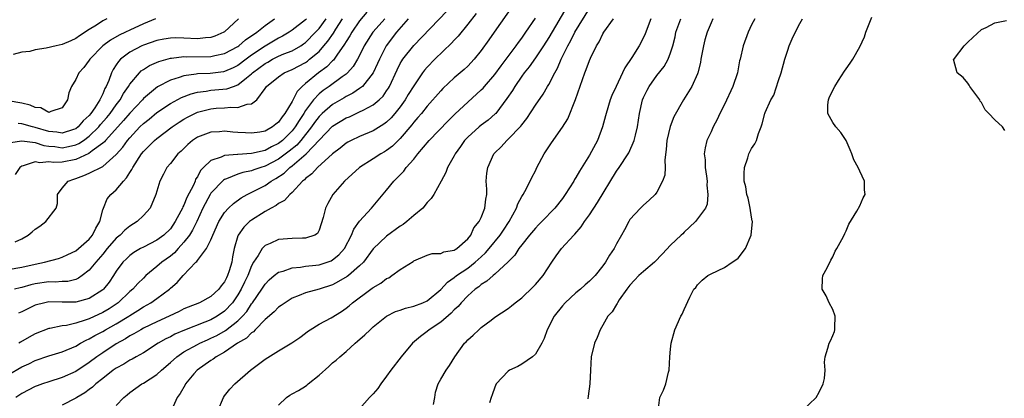
# Model space of a CAD drawing. Units: inches. Extents: x 2580000 to 2583000, y 1503000 to 1506000.
# Drawn here: x 2580379 to 2580524, y 1505257 to 1505313 of the extents above; entities that cross this region are included whole.
import ezdxf

# ---------------------------------------------------------------- set-up
doc = ezdxf.new("R2010")
doc.units = ezdxf.units.IN
doc.header["$MEASUREMENT"] = 0
doc.layers.add('LD25801503_2ft', color=80, linetype='Continuous')

msp = doc.modelspace()

# ---------------------------------------------------------------- linework, layer by layer
at = {"layer": 'LD25801503_2ft'}
for points, elevation in [([(2580451.74, 1505315), (2580448.9, 1505311), (2580448.13, 1505309.87), (2580447, 1505308.28), (2580445.95, 1505307), (2580445, 1505306), (2580444.49, 1505305.51), (2580443, 1505304.24), (2580441.32, 1505302.68), (2580441, 1505302.35), (2580439, 1505300.09), (2580438.14, 1505299), (2580437.63, 1505298.37), (2580437, 1505297.68), (2580436.71, 1505297.29), (2580435, 1505295.29), (2580433.84, 1505294.16), (2580433, 1505293.52), (2580432.68, 1505293.32), (2580432.12, 1505293), (2580431, 1505292.27), (2580428.96, 1505291), (2580426.76, 1505289), (2580425.03, 1505287), (2580424.31, 1505285.69), (2580423.96, 1505285), (2580423.59, 1505283.59), (2580423.32, 1505282.68), (2580423, 1505281.71), (2580422.75, 1505281.25), (2580422.38, 1505281), (2580421, 1505280.54), (2580420.56, 1505280.56), (2580419, 1505280.52), (2580417, 1505280.36), (2580415.78, 1505279.78), (2580415, 1505279.46), (2580414.59, 1505279), (2580414, 1505278), (2580413.32, 1505277), (2580413, 1505276.44), (2580412.44, 1505275), (2580411.96, 1505274.04), (2580411.49, 1505273), (2580411, 1505272.17), (2580410.19, 1505271), (2580409, 1505269.74), (2580407.91, 1505269), (2580407, 1505268.48), (2580406.1, 1505268.1), (2580403.08, 1505266.92), (2580401.67, 1505266.33), (2580401, 1505265.97), (2580400.35, 1505265.65), (2580399.19, 1505265), (2580397, 1505263.59), (2580395.93, 1505263), (2580395.35, 1505262.65), (2580395, 1505262.49), (2580394.11, 1505261.89), (2580393, 1505261.32), (2580392.55, 1505261), (2580391, 1505259.8), (2580389.99, 1505259), (2580389.49, 1505258.51), (2580389, 1505258.17), (2580388.32, 1505257.68), (2580387.17, 1505257), (2580387, 1505256.89), (2580385, 1505255.86)], 8272), ([(2580459.79, 1505315), (2580457, 1505310.23), (2580456.21, 1505309), (2580455, 1505307.2), (2580454.09, 1505305.91), (2580453.34, 1505305), (2580453, 1505304.52), (2580451.95, 1505303), (2580451.6, 1505302.4), (2580450.79, 1505301.21), (2580449.13, 1505299), (2580449.07, 1505298.93), (2580448, 1505298), (2580447, 1505297.27), (2580446.67, 1505297), (2580445, 1505295.49), (2580444.54, 1505295), (2580443.92, 1505294.08), (2580443.13, 1505293), (2580443, 1505292.73), (2580442.01, 1505291), (2580441.76, 1505290.24), (2580441.05, 1505289), (2580440, 1505287), (2580439.6, 1505286.4), (2580439, 1505285.82), (2580438.36, 1505285), (2580437, 1505283.88), (2580435.98, 1505283), (2580435.43, 1505282.57), (2580435, 1505282.3), (2580433, 1505280.84), (2580431, 1505278.95), (2580429.55, 1505277), (2580429, 1505276.44), (2580427.34, 1505275), (2580427.15, 1505274.86), (2580425.88, 1505274.12), (2580425, 1505273.66), (2580423, 1505273.01), (2580421, 1505272.47), (2580420.07, 1505272.07), (2580419, 1505271.65), (2580417.96, 1505271), (2580417.4, 1505270.6), (2580417, 1505270.33), (2580416.34, 1505269.66), (2580415, 1505268.51), (2580413.54, 1505267), (2580413.29, 1505266.71), (2580413, 1505266.54), (2580412.24, 1505265.76), (2580410.95, 1505265), (2580409, 1505263.68), (2580407.76, 1505263), (2580407.33, 1505262.67), (2580407, 1505262.47), (2580404.96, 1505261.04), (2580404.48, 1505260.48), (2580403.25, 1505259), (2580403.17, 1505258.83), (2580402.45, 1505257.55), (2580402.02, 1505257), (2580401, 1505254.75)], 8268), ([(2580377, 1505260.34), (2580379, 1505261.5), (2580380.04, 1505261.96), (2580381, 1505262.46), (2580383, 1505263.14), (2580385, 1505263.73), (2580387, 1505264.59), (2580387.68, 1505265), (2580388.53, 1505265.47), (2580389, 1505265.67), (2580389.83, 1505266.17), (2580391, 1505266.76), (2580391.41, 1505267), (2580393, 1505267.86), (2580394.83, 1505269), (2580395, 1505269.12), (2580396.17, 1505269.83), (2580397, 1505270.39), (2580398.13, 1505271), (2580399, 1505271.61), (2580400.86, 1505273), (2580401, 1505273.14), (2580402.01, 1505273.99), (2580402.9, 1505275), (2580404.77, 1505277), (2580404.9, 1505277.1), (2580405, 1505277.26), (2580406.33, 1505279), (2580407, 1505280.32), (2580407.27, 1505281), (2580408.15, 1505283), (2580409, 1505284.34), (2580409.61, 1505285), (2580410.32, 1505285.68), (2580411.48, 1505286.52), (2580412.35, 1505287), (2580415, 1505288.36), (2580415.91, 1505289), (2580416.62, 1505289.38), (2580417.82, 1505290.18), (2580418.66, 1505291), (2580419, 1505291.25), (2580421.07, 1505293), (2580425, 1505297.11), (2580427, 1505298.32), (2580427.49, 1505298.51), (2580429, 1505299.22), (2580429.5, 1505299.5), (2580431, 1505300.26), (2580431.9, 1505301), (2580432.46, 1505301.54), (2580433, 1505302.33), (2580433.27, 1505302.73), (2580433.42, 1505303), (2580434.54, 1505305.46), (2580435, 1505306.36), (2580435.23, 1505306.77), (2580435.38, 1505307), (2580437, 1505309.06), (2580441.9, 1505314.1)], 8276), ([(2580430.05, 1505313.95), (2580429, 1505312.67), (2580427.85, 1505311), (2580427.55, 1505310.45), (2580427, 1505309.62), (2580426.78, 1505309.22), (2580425.61, 1505307.61), (2580425.12, 1505306.88), (2580425, 1505306.79), (2580424.13, 1505305.87), (2580422.93, 1505305), (2580421, 1505303.41), (2580420.51, 1505303), (2580419.75, 1505302.25), (2580419, 1505300.75), (2580417.95, 1505299), (2580417.52, 1505298.48), (2580417, 1505297.69), (2580416.61, 1505297.39), (2580416.13, 1505297), (2580415, 1505296.38), (2580414.24, 1505296.24), (2580413, 1505296.08), (2580412.11, 1505296.11), (2580411, 1505296.19), (2580410.23, 1505296.23), (2580409, 1505296.35), (2580408.29, 1505296.29), (2580407, 1505296.23), (2580405, 1505295.5), (2580404.26, 1505295), (2580403.58, 1505294.42), (2580402.58, 1505293.42), (2580402.08, 1505293), (2580401, 1505291.6), (2580400.46, 1505291), (2580399.98, 1505290.02), (2580399.42, 1505289), (2580399, 1505287.51), (2580398.87, 1505287), (2580398.01, 1505285), (2580397, 1505283.89), (2580396.06, 1505283), (2580395, 1505282.34), (2580394.26, 1505281.74), (2580393.58, 1505281), (2580393, 1505280.53), (2580391.65, 1505279), (2580391, 1505278.2), (2580389.96, 1505277), (2580389, 1505275.81), (2580387.94, 1505275), (2580387.39, 1505274.61), (2580387, 1505274.45), (2580385.84, 1505274.16), (2580385, 1505274.12), (2580383.95, 1505274.05), (2580383, 1505274.07), (2580381, 1505273.78), (2580380.36, 1505273.64), (2580379, 1505273.25), (2580378.79, 1505273.21), (2580377.93, 1505273)], 8282), ([(2580446.22, 1505313.78), (2580445, 1505312.18), (2580443.58, 1505310.42), (2580443, 1505309.83), (2580442.6, 1505309.4), (2580440.12, 1505307), (2580439, 1505305.83), (2580438.61, 1505305.39), (2580438.32, 1505305), (2580437, 1505303.1), (2580436.2, 1505301.8), (2580435.74, 1505301), (2580435, 1505299.98), (2580434.22, 1505299), (2580433.66, 1505298.34), (2580433, 1505297.72), (2580432.59, 1505297.41), (2580431, 1505296.42), (2580429, 1505295.57), (2580427.75, 1505295), (2580427.25, 1505294.75), (2580427, 1505294.6), (2580426.12, 1505293.88), (2580425, 1505293.03), (2580422.77, 1505291), (2580421.93, 1505290.07), (2580421, 1505289.39), (2580420.82, 1505289.18), (2580420.57, 1505289), (2580419, 1505287.32), (2580418.65, 1505287), (2580417.86, 1505286.14), (2580417, 1505285.66), (2580416.63, 1505285.37), (2580415.92, 1505285), (2580415, 1505284.48), (2580413, 1505283.23), (2580412.71, 1505283), (2580411.85, 1505282.15), (2580411.04, 1505281), (2580411, 1505280.88), (2580410.46, 1505279), (2580410.2, 1505277.8), (2580410.08, 1505277), (2580409.7, 1505275.7), (2580409.46, 1505275), (2580409.3, 1505274.7), (2580409, 1505274.07), (2580408.51, 1505273.49), (2580408.17, 1505273), (2580407, 1505271.93), (2580405.31, 1505271), (2580403.65, 1505270.35), (2580403, 1505270.07), (2580402.29, 1505269.71), (2580400.82, 1505269), (2580399, 1505268.17), (2580397, 1505267.21), (2580396.62, 1505267), (2580395.61, 1505266.39), (2580395, 1505266.08), (2580394.34, 1505265.66), (2580393, 1505264.91), (2580391, 1505263.59), (2580390.13, 1505263), (2580389, 1505262.14), (2580387, 1505260.81), (2580385, 1505259.92), (2580383, 1505259.29), (2580382.1, 1505259), (2580381.29, 1505258.71), (2580381, 1505258.59), (2580379, 1505257.59), (2580378.11, 1505257)], 8274), ([(2580408.03, 1505255), (2580408.85, 1505257), (2580409, 1505257.22), (2580409.78, 1505258.22), (2580410.55, 1505259), (2580412.84, 1505261), (2580415, 1505262.63), (2580417, 1505263.89), (2580418.95, 1505265.05), (2580420.15, 1505265.85), (2580421, 1505266.49), (2580421.28, 1505266.72), (2580421.66, 1505267), (2580423, 1505267.82), (2580424.77, 1505268.77), (2580426.31, 1505269.69), (2580427, 1505270.19), (2580427.46, 1505270.54), (2580427.95, 1505271), (2580430.67, 1505273), (2580430.87, 1505273.13), (2580431, 1505273.24), (2580432.12, 1505273.88), (2580433, 1505274.59), (2580433.3, 1505274.7), (2580433.77, 1505275), (2580435, 1505275.89), (2580436.9, 1505277.1), (2580437, 1505277.17), (2580439, 1505278.03), (2580439.72, 1505278.28), (2580441, 1505278.29), (2580441.47, 1505278.53), (2580443, 1505278.75), (2580443.14, 1505278.86), (2580443.39, 1505279), (2580445, 1505280.44), (2580445.45, 1505281), (2580445.92, 1505282.08), (2580446.71, 1505283), (2580447, 1505283.6), (2580447.55, 1505285), (2580447.68, 1505286.32), (2580447.8, 1505287), (2580447.81, 1505287.81), (2580447.74, 1505289), (2580447.84, 1505290.16), (2580447.98, 1505291), (2580448.86, 1505293), (2580449, 1505293.15), (2580449.94, 1505294.06), (2580450.79, 1505295), (2580451, 1505295.17), (2580452.87, 1505297.13), (2580453, 1505297.33), (2580453.74, 1505298.26), (2580455, 1505300.2), (2580456.16, 1505301.84), (2580456.82, 1505303), (2580457, 1505303.29), (2580457.87, 1505305), (2580458.29, 1505305.71), (2580458.81, 1505307), (2580459.79, 1505309), (2580460.24, 1505309.76), (2580460.84, 1505311), (2580463, 1505314.54)], 8266), ([(2580398.78, 1505313), (2580397, 1505312.27), (2580395, 1505311.33), (2580394.35, 1505311), (2580393.44, 1505310.56), (2580392.16, 1505309.84), (2580391.01, 1505309), (2580389.06, 1505307), (2580389, 1505306.89), (2580388.19, 1505305.81), (2580387.47, 1505305), (2580387, 1505304.01), (2580386.39, 1505303), (2580385.98, 1505302.02), (2580385.79, 1505301), (2580385, 1505299.83), (2580383.29, 1505299.29), (2580383, 1505299.13), (2580381.84, 1505299.84), (2580381, 1505299.88), (2580380.24, 1505300.24), (2580379, 1505300.51), (2580377, 1505300.84)], 8294), ([(2580377, 1505275.89), (2580379, 1505276.24), (2580381, 1505276.72), (2580382.38, 1505277), (2580384.44, 1505277.56), (2580385, 1505277.73), (2580385.85, 1505278.15), (2580387, 1505278.68), (2580387.39, 1505279), (2580389, 1505280.41), (2580389.5, 1505281), (2580389.97, 1505282.03), (2580390.57, 1505283), (2580391, 1505284.76), (2580391.08, 1505285), (2580391.66, 1505286.34), (2580392.2, 1505287), (2580393, 1505287.68), (2580394.05, 1505289), (2580394.53, 1505289.47), (2580395, 1505290.27), (2580395.3, 1505290.7), (2580395.42, 1505291), (2580396.73, 1505293), (2580397, 1505293.34), (2580398.65, 1505295), (2580399, 1505295.31), (2580401.25, 1505297), (2580402.29, 1505297.71), (2580403, 1505298.14), (2580403.55, 1505298.45), (2580404.64, 1505299), (2580405, 1505299.16), (2580407, 1505299.69), (2580407.76, 1505299.76), (2580409, 1505299.83), (2580409.93, 1505299.93), (2580411, 1505299.88), (2580412.37, 1505300.37), (2580413, 1505300.4), (2580413.78, 1505301), (2580415, 1505302.67), (2580415.21, 1505303), (2580417, 1505304.43), (2580417.84, 1505305), (2580419, 1505305.48), (2580421, 1505306.55), (2580421.27, 1505306.73), (2580421.6, 1505307), (2580423, 1505308.18), (2580423.72, 1505309), (2580424.3, 1505309.7), (2580425.11, 1505310.89), (2580425.46, 1505311.46), (2580426.48, 1505313)], 8284), ([(2580377.32, 1505294.68), (2580379, 1505294.95), (2580381, 1505294.69), (2580382.27, 1505294.27), (2580383, 1505294.17), (2580383.92, 1505294.08), (2580385, 1505293.93), (2580385.91, 1505294.09), (2580387, 1505294.35), (2580387.46, 1505294.54), (2580388.14, 1505295), (2580389, 1505295.63), (2580390.4, 1505297), (2580390.66, 1505297.34), (2580391.61, 1505298.39), (2580392.1, 1505299), (2580393, 1505300.26), (2580393.57, 1505301), (2580394.07, 1505301.93), (2580394.81, 1505303), (2580395, 1505303.33), (2580396.41, 1505305), (2580396.7, 1505305.3), (2580397, 1505305.5), (2580397.92, 1505306.08), (2580399.3, 1505306.7), (2580401, 1505307.17), (2580401.17, 1505307.17), (2580403, 1505307.4), (2580403.38, 1505307.38), (2580407, 1505307.43), (2580407.58, 1505307.58), (2580409, 1505307.85), (2580411, 1505308.91), (2580411.12, 1505309), (2580412.13, 1505309.87), (2580413.78, 1505311), (2580415, 1505312.01), (2580416.38, 1505313)], 8290), ([(2580391.6, 1505313), (2580391, 1505312.67), (2580390.07, 1505312.07), (2580389, 1505311.42), (2580387.54, 1505310.46), (2580387, 1505310.07), (2580386.27, 1505309.73), (2580385, 1505309.18), (2580384.12, 1505309), (2580382.63, 1505308.63), (2580381, 1505308.38), (2580380.18, 1505308.18), (2580379, 1505308.05), (2580377.73, 1505307.73)], 8296), ([(2580378.02, 1505280.02), (2580379, 1505280.44), (2580379.95, 1505281), (2580380.54, 1505281.46), (2580381, 1505281.89), (2580381.66, 1505282.34), (2580382.56, 1505283), (2580384.12, 1505285), (2580384.32, 1505285.68), (2580384.31, 1505287), (2580385, 1505287.96), (2580385.89, 1505289), (2580386.71, 1505289.29), (2580387, 1505289.37), (2580388.2, 1505289.8), (2580389, 1505290.16), (2580391, 1505291.17), (2580392.47, 1505292.47), (2580393, 1505292.92), (2580393.97, 1505294.03), (2580394.67, 1505295), (2580395, 1505295.38), (2580396.5, 1505297), (2580397, 1505297.49), (2580397.84, 1505298.16), (2580399, 1505299.14), (2580401, 1505300.48), (2580402.65, 1505301.35), (2580404.09, 1505301.91), (2580405, 1505302.13), (2580406.29, 1505302.29), (2580407, 1505302.43), (2580409.36, 1505302.64), (2580410.34, 1505303), (2580411, 1505303.22), (2580412.24, 1505304.24), (2580413, 1505304.84), (2580413.16, 1505305), (2580415, 1505306.39), (2580415.41, 1505306.59), (2580416.12, 1505307), (2580417, 1505307.45), (2580417.8, 1505307.8), (2580419, 1505308.27), (2580420.29, 1505309), (2580420.72, 1505309.28), (2580421, 1505309.49), (2580422.47, 1505311), (2580423, 1505311.57), (2580424.04, 1505313)], 8286), ([(2580421.14, 1505313), (2580421, 1505312.85), (2580419, 1505311.29), (2580418.57, 1505311), (2580417.59, 1505310.41), (2580417, 1505310.12), (2580415, 1505308.93), (2580413, 1505307.59), (2580412.19, 1505307), (2580411, 1505306.1), (2580410.27, 1505305.73), (2580409, 1505305.18), (2580408.85, 1505305.15), (2580406.91, 1505304.91), (2580405, 1505304.85), (2580404.8, 1505304.8), (2580403, 1505304.57), (2580402.32, 1505304.32), (2580401, 1505303.92), (2580399.08, 1505302.92), (2580397, 1505301.18), (2580396.85, 1505301), (2580395, 1505299.04), (2580394.07, 1505297.93), (2580393.2, 1505297), (2580391.41, 1505295), (2580391.23, 1505294.77), (2580391, 1505294.59), (2580389.45, 1505293.45), (2580388.95, 1505293.05), (2580387, 1505292.19), (2580385, 1505291.81), (2580383.74, 1505291.74), (2580383, 1505291.83), (2580381.7, 1505291.7), (2580381, 1505291.86), (2580379.23, 1505291.23), (2580379, 1505291.2), (2580378.7, 1505291), (2580378.04, 1505289.96)], 8288), ([(2580411.09, 1505313), (2580409, 1505311.06), (2580408.91, 1505311), (2580407.59, 1505310.41), (2580407, 1505310.22), (2580406.18, 1505310.18), (2580405, 1505310.04), (2580403, 1505310.14), (2580401.83, 1505310.17), (2580401, 1505310.15), (2580400.01, 1505309.99), (2580399, 1505309.79), (2580397, 1505309.1), (2580396.77, 1505309), (2580395, 1505308.05), (2580393.63, 1505307), (2580393.32, 1505306.68), (2580393, 1505306.18), (2580392.51, 1505305.49), (2580392.28, 1505305), (2580391.89, 1505303.89), (2580391.5, 1505303), (2580391.32, 1505302.68), (2580391, 1505301.89), (2580390.57, 1505301), (2580389.81, 1505299.81), (2580389.24, 1505299), (2580389, 1505298.71), (2580388.1, 1505297.9), (2580387.34, 1505297), (2580387, 1505296.74), (2580386.64, 1505296.64), (2580385, 1505296.08), (2580384.21, 1505296.21), (2580383, 1505296.3), (2580381, 1505296.91), (2580380.6, 1505297), (2580379, 1505297.45), (2580378.49, 1505297.51)], 8292), ([(2580432.72, 1505313), (2580431, 1505311.08), (2580430.94, 1505311), (2580429.69, 1505309), (2580429, 1505307.58), (2580428.69, 1505307), (2580428.06, 1505305.94), (2580427.21, 1505305), (2580427, 1505304.82), (2580426.41, 1505304.41), (2580424.48, 1505303), (2580423.61, 1505302.4), (2580423, 1505301.9), (2580422.17, 1505301), (2580421, 1505299.42), (2580420.74, 1505299), (2580420.04, 1505297.96), (2580419.48, 1505297), (2580419, 1505296.4), (2580417.58, 1505295), (2580417, 1505294.54), (2580415.94, 1505294.06), (2580415, 1505293.53), (2580413, 1505293.08), (2580411, 1505292.94), (2580410.92, 1505292.92), (2580409, 1505292.75), (2580408.51, 1505292.51), (2580407, 1505292.03), (2580405.91, 1505291), (2580405.46, 1505290.54), (2580405, 1505289.64), (2580404.74, 1505289.26), (2580404.65, 1505289), (2580404.4, 1505288.4), (2580403.45, 1505286.55), (2580403, 1505285.44), (2580402.83, 1505285.17), (2580402.78, 1505285), (2580402.55, 1505284.55), (2580401.73, 1505283), (2580401, 1505281.95), (2580400.04, 1505281), (2580399, 1505280.23), (2580397, 1505279.22), (2580396.58, 1505279), (2580395.58, 1505278.42), (2580395, 1505277.99), (2580394.49, 1505277.51), (2580393.98, 1505277), (2580393, 1505275.64), (2580392.6, 1505275), (2580391.94, 1505274.06), (2580391.12, 1505273), (2580391, 1505272.89), (2580389, 1505271.61), (2580387, 1505271.06), (2580385, 1505271.07), (2580383, 1505271.12), (2580382.41, 1505271), (2580381, 1505270.63), (2580379.89, 1505270.11), (2580379, 1505269.66), (2580378.54, 1505269.46)], 8280), ([(2580436.18, 1505313), (2580434.45, 1505311), (2580432.94, 1505309), (2580431.92, 1505307), (2580431.64, 1505306.36), (2580431, 1505304.99), (2580429.41, 1505303), (2580429, 1505302.68), (2580428.01, 1505301.99), (2580427, 1505301.5), (2580426.69, 1505301.31), (2580425, 1505300.34), (2580423.44, 1505299), (2580423, 1505298.56), (2580422.34, 1505297.66), (2580421.89, 1505297), (2580420.31, 1505295), (2580419.7, 1505294.3), (2580418.59, 1505293.41), (2580417, 1505292.21), (2580415, 1505291.19), (2580414.37, 1505291), (2580413.35, 1505290.65), (2580413, 1505290.51), (2580411.74, 1505290.26), (2580411, 1505290), (2580409.32, 1505289.32), (2580409, 1505289.22), (2580408.86, 1505289.14), (2580407, 1505287.21), (2580406.87, 1505287), (2580405.8, 1505285), (2580404.89, 1505283), (2580404.28, 1505281.72), (2580403.84, 1505281), (2580403, 1505279.93), (2580402.14, 1505279), (2580401.6, 1505278.4), (2580401, 1505277.9), (2580399.73, 1505277), (2580399, 1505276.35), (2580397.37, 1505275), (2580397, 1505274.65), (2580396.17, 1505273.83), (2580395.44, 1505273), (2580395, 1505272.65), (2580393.26, 1505271), (2580393.11, 1505270.89), (2580391.92, 1505270.08), (2580391, 1505269.53), (2580389, 1505268.63), (2580388.41, 1505268.41), (2580387, 1505267.98), (2580385.64, 1505267.64), (2580385, 1505267.56), (2580383.18, 1505267.18), (2580383, 1505267.16), (2580381, 1505266.41), (2580380.09, 1505265.91), (2580378.83, 1505265.17), (2580378.6, 1505265)], 8278), ([(2580393, 1505255.78), (2580394.1, 1505257), (2580394.61, 1505257.39), (2580395, 1505257.72), (2580396.77, 1505259), (2580397, 1505259.12), (2580399, 1505260.4), (2580399.67, 1505261), (2580401, 1505262.14), (2580401.96, 1505263), (2580403, 1505263.71), (2580405, 1505264.81), (2580405.36, 1505265), (2580406.49, 1505265.51), (2580407, 1505265.73), (2580407.85, 1505266.15), (2580409.13, 1505266.87), (2580411, 1505268.31), (2580411.69, 1505269), (2580412.3, 1505269.7), (2580413, 1505270.81), (2580413.15, 1505271), (2580414.51, 1505273), (2580415, 1505273.76), (2580415.63, 1505274.37), (2580416.37, 1505275), (2580417, 1505275.5), (2580417.68, 1505275.68), (2580419, 1505276.17), (2580420.24, 1505276.24), (2580421, 1505276.38), (2580422.53, 1505276.53), (2580423, 1505276.6), (2580424.21, 1505277), (2580424.78, 1505277.21), (2580425, 1505277.33), (2580425.94, 1505278.06), (2580426.75, 1505279), (2580427.82, 1505281), (2580428.13, 1505281.87), (2580429, 1505283.08), (2580430.77, 1505285), (2580433, 1505287.66), (2580434.04, 1505289), (2580434.55, 1505289.45), (2580435.53, 1505290.47), (2580435.89, 1505291), (2580437, 1505292.23), (2580437.62, 1505293), (2580439.28, 1505295), (2580442.09, 1505297.91), (2580443.1, 1505298.9), (2580447, 1505302.47), (2580447.26, 1505302.74), (2580447.48, 1505303), (2580449, 1505304.73), (2580449.94, 1505306.06), (2580452.18, 1505309), (2580452.51, 1505309.49), (2580453, 1505310.13), (2580453.6, 1505311), (2580455, 1505313.09)], 8270), ([(2580417, 1505255.84), (2580418.2, 1505257), (2580418.68, 1505257.32), (2580419, 1505257.51), (2580419.98, 1505258.02), (2580421, 1505258.65), (2580421.2, 1505258.8), (2580421.4, 1505259), (2580423, 1505260.29), (2580424.42, 1505261.58), (2580425, 1505262.09), (2580425.51, 1505262.49), (2580426.07, 1505263), (2580427, 1505263.8), (2580428.32, 1505265), (2580428.7, 1505265.3), (2580429.77, 1505266.23), (2580430.55, 1505267), (2580431, 1505267.41), (2580432.97, 1505269), (2580434.32, 1505269.68), (2580435, 1505269.92), (2580435.79, 1505270.21), (2580437, 1505270.48), (2580438.36, 1505271), (2580439, 1505271.3), (2580441, 1505272.94), (2580441.98, 1505274.02), (2580443, 1505274.71), (2580443.35, 1505275), (2580445, 1505276.12), (2580446.12, 1505277), (2580447, 1505277.8), (2580447.64, 1505278.36), (2580448.19, 1505279), (2580449.8, 1505281), (2580450.27, 1505281.73), (2580451.13, 1505283), (2580452.23, 1505285), (2580452.4, 1505285.6), (2580453, 1505286.69), (2580453.19, 1505287), (2580453.43, 1505287.43), (2580454.22, 1505289), (2580454.47, 1505289.53), (2580455, 1505290.52), (2580455.24, 1505291), (2580456.32, 1505293), (2580457.37, 1505294.63), (2580459, 1505296.94), (2580459.8, 1505298.2), (2580460.95, 1505301.05), (2580462.32, 1505305), (2580462.52, 1505305.48), (2580463, 1505306.81), (2580463.16, 1505307.16), (2580464.07, 1505309), (2580464.43, 1505309.57), (2580465, 1505310.77), (2580465.14, 1505311), (2580466.57, 1505313)], 8264), ([(2580472.07, 1505313), (2580471.23, 1505310.77), (2580471, 1505310.21), (2580470.38, 1505309), (2580469.29, 1505307.29), (2580468.24, 1505305.76), (2580467.9, 1505305), (2580466.94, 1505303), (2580466.33, 1505301.67), (2580466.09, 1505301), (2580465.47, 1505299), (2580465.38, 1505298.62), (2580464.94, 1505297), (2580464.18, 1505295), (2580463, 1505292.83), (2580461.53, 1505290.47), (2580461, 1505289.52), (2580460.79, 1505289.21), (2580460.68, 1505289), (2580459.42, 1505287), (2580459, 1505286.43), (2580457.88, 1505285), (2580455.97, 1505283), (2580455.49, 1505282.51), (2580455, 1505282.03), (2580454.15, 1505281), (2580453, 1505279.56), (2580452.58, 1505279), (2580451.98, 1505278.02), (2580450.97, 1505277.03), (2580449, 1505275.21), (2580448.74, 1505275), (2580447.82, 1505274.18), (2580447, 1505273.7), (2580446.63, 1505273.37), (2580446.08, 1505273), (2580445, 1505272.04), (2580444.03, 1505271), (2580443.57, 1505270.43), (2580443, 1505269.93), (2580442.55, 1505269.45), (2580441, 1505268.13), (2580439.28, 1505267), (2580439, 1505266.74), (2580438, 1505266), (2580436.81, 1505265), (2580435.13, 1505263), (2580433.62, 1505261), (2580433, 1505260.11), (2580432.15, 1505259), (2580431.67, 1505258.33), (2580431, 1505257.53), (2580430.74, 1505257.26), (2580430.45, 1505257), (2580429, 1505255.29)], 8262), ([(2580439.95, 1505255.95), (2580440.11, 1505257), (2580440.24, 1505257.76), (2580440.63, 1505259), (2580441, 1505259.7), (2580441.79, 1505261), (2580442.29, 1505261.71), (2580443.1, 1505263), (2580444.54, 1505265), (2580444.78, 1505265.22), (2580445, 1505265.49), (2580445.82, 1505266.18), (2580446.62, 1505267), (2580447, 1505267.33), (2580448.44, 1505268.44), (2580449, 1505268.85), (2580451, 1505270.14), (2580451.48, 1505270.52), (2580452, 1505271), (2580453, 1505271.74), (2580454.66, 1505273.34), (2580455, 1505273.69), (2580456.15, 1505275), (2580457.45, 1505277), (2580458.08, 1505277.92), (2580458.89, 1505279), (2580460.7, 1505281), (2580460.85, 1505281.15), (2580461.76, 1505282.24), (2580462.27, 1505283), (2580463, 1505284.01), (2580464.19, 1505285.81), (2580467, 1505290.44), (2580467.4, 1505291), (2580468.72, 1505293), (2580468.82, 1505293.18), (2580469.64, 1505295), (2580469.8, 1505295.8), (2580470.11, 1505297), (2580470.41, 1505299), (2580470.86, 1505301), (2580471, 1505301.33), (2580471.54, 1505302.46), (2580471.83, 1505303), (2580473, 1505304.63), (2580474.04, 1505305.96), (2580474.63, 1505307), (2580475, 1505307.96), (2580475.34, 1505309), (2580475.67, 1505310.33), (2580475.81, 1505311), (2580476.52, 1505313)], 8260), ([(2580481.27, 1505313), (2580481, 1505312.39), (2580480.44, 1505311), (2580480.1, 1505309.9), (2580479.88, 1505309), (2580479.51, 1505307), (2580479.46, 1505306.54), (2580479.06, 1505305), (2580479, 1505304.85), (2580478.16, 1505303), (2580476.9, 1505301), (2580475.5, 1505298.5), (2580474.93, 1505297.07), (2580474.45, 1505295), (2580474.37, 1505293.64), (2580474.15, 1505292.15), (2580474.2, 1505291), (2580474.14, 1505289.86), (2580473.83, 1505289), (2580473, 1505287.33), (2580472.72, 1505287), (2580471.84, 1505286.16), (2580471, 1505285.44), (2580470.54, 1505285), (2580469, 1505283.29), (2580468.81, 1505283), (2580468.21, 1505281.79), (2580467.73, 1505281), (2580467, 1505279.69), (2580466.64, 1505279), (2580465.95, 1505278.05), (2580465.4, 1505277), (2580465, 1505276.45), (2580463.86, 1505275), (2580463, 1505274.17), (2580462.36, 1505273.64), (2580461.66, 1505273), (2580461, 1505272.45), (2580459.42, 1505271), (2580459, 1505270.52), (2580457.8, 1505269), (2580456.76, 1505267), (2580456.31, 1505265.69), (2580455.95, 1505265), (2580455, 1505263.4), (2580454.59, 1505263), (2580453, 1505261.9), (2580452.42, 1505261.58), (2580451.17, 1505261), (2580451, 1505260.88), (2580449.22, 1505259), (2580449, 1505258.5), (2580448.62, 1505257.38), (2580448.44, 1505257), (2580448.2, 1505256.2)], 8258), ([(2580487.47, 1505313), (2580487, 1505312.09), (2580486.47, 1505311), (2580485.75, 1505309), (2580485.3, 1505307), (2580485.23, 1505306.77), (2580484.9, 1505305), (2580484.23, 1505303), (2580483, 1505300.34), (2580482.28, 1505299), (2580481.9, 1505298.1), (2580481.3, 1505297), (2580481, 1505296.29), (2580480.39, 1505295), (2580480.11, 1505293.89), (2580479.98, 1505293), (2580480.12, 1505292.12), (2580480.13, 1505291), (2580480.3, 1505289.7), (2580480.41, 1505289), (2580480.38, 1505288.38), (2580480.54, 1505287), (2580480.44, 1505285.56), (2580480.17, 1505285), (2580479, 1505283.39), (2580478.7, 1505283), (2580477.83, 1505282.17), (2580477, 1505281.44), (2580476.8, 1505281.2), (2580476.59, 1505281), (2580475, 1505279.5), (2580473.79, 1505278.21), (2580472.61, 1505277), (2580471, 1505275.63), (2580470.31, 1505275), (2580469.69, 1505274.31), (2580469, 1505273.61), (2580468.52, 1505273), (2580467.42, 1505271.42), (2580467.15, 1505271), (2580467.11, 1505270.89), (2580467, 1505270.74), (2580466.35, 1505269.65), (2580465.74, 1505269), (2580465, 1505267.7), (2580464.58, 1505267), (2580464.17, 1505265.83), (2580463.75, 1505265), (2580463.27, 1505263), (2580463.17, 1505261), (2580463.08, 1505259), (2580462.81, 1505257.19), (2580462.77, 1505256.76)], 8256), ([(2580473.15, 1505255), (2580473.44, 1505257), (2580473.94, 1505258.06), (2580474.29, 1505259), (2580474.72, 1505260.72), (2580474.8, 1505261), (2580474.92, 1505263), (2580475, 1505264.13), (2580475.08, 1505265), (2580475.65, 1505267), (2580476.55, 1505269), (2580476.72, 1505269.28), (2580477, 1505269.98), (2580477.84, 1505271.84), (2580478.47, 1505273), (2580478.73, 1505273.27), (2580479, 1505273.65), (2580479.69, 1505274.31), (2580480.51, 1505275), (2580481, 1505275.26), (2580483, 1505276.2), (2580484.12, 1505277), (2580484.66, 1505277.34), (2580485, 1505277.61), (2580486.09, 1505279), (2580486.93, 1505281), (2580487.11, 1505283), (2580487.1, 1505283.1), (2580487, 1505283.65), (2580486.8, 1505285), (2580486.47, 1505286.47), (2580486.31, 1505287), (2580486.13, 1505288.13), (2580485.9, 1505289), (2580485.88, 1505290.12), (2580485.94, 1505291), (2580486.44, 1505292.44), (2580486.61, 1505293), (2580487, 1505293.83), (2580487.48, 1505294.52), (2580487.7, 1505295), (2580488.02, 1505296.02), (2580488.41, 1505297), (2580488.56, 1505297.44), (2580488.94, 1505299), (2580489, 1505299.15), (2580489.84, 1505301), (2580490.29, 1505301.71), (2580491, 1505303.86), (2580491.35, 1505305), (2580491.91, 1505307), (2580492.35, 1505308.35), (2580492.55, 1505309), (2580493, 1505310.04), (2580493.94, 1505311.94), (2580494.53, 1505313)], 8254), ([(2580494.47, 1505255), (2580496.55, 1505257), (2580497, 1505257.79), (2580497.61, 1505259), (2580497.77, 1505259.77), (2580497.88, 1505261), (2580497.8, 1505262.2), (2580497.89, 1505263), (2580498.29, 1505264.29), (2580498.48, 1505265), (2580498.66, 1505265.34), (2580499, 1505266.13), (2580499.24, 1505266.76), (2580499.31, 1505267), (2580499.3, 1505267.3), (2580499.35, 1505269), (2580499, 1505269.97), (2580498.47, 1505271), (2580498.04, 1505272.04), (2580497.43, 1505273), (2580497.48, 1505274.52), (2580497.56, 1505275), (2580498.16, 1505276.16), (2580498.71, 1505277.29), (2580499, 1505277.78), (2580499.37, 1505278.63), (2580499.62, 1505279), (2580500.36, 1505280.36), (2580500.67, 1505281), (2580500.77, 1505281.23), (2580501, 1505281.64), (2580501.39, 1505282.62), (2580502.56, 1505284.56), (2580503, 1505285.34), (2580503.51, 1505286.49), (2580503.79, 1505287), (2580503.68, 1505287.68), (2580503.72, 1505289), (2580503, 1505290.44), (2580502.77, 1505291), (2580502.14, 1505292.14), (2580501.84, 1505293), (2580501.6, 1505293.6), (2580501, 1505294.98), (2580500.18, 1505296.18), (2580499.46, 1505297), (2580499, 1505297.67), (2580498.28, 1505299), (2580498.28, 1505300.28), (2580498.37, 1505301), (2580498.54, 1505301.46), (2580499.29, 1505303), (2580499.87, 1505303.87), (2580500.75, 1505305.25), (2580501, 1505305.58), (2580501.56, 1505306.44), (2580501.96, 1505307), (2580503, 1505308.83), (2580503.68, 1505310.32), (2580503.91, 1505311), (2580504.77, 1505313.23)], 8252), ([(2580524.48, 1505296.48), (2580524.1, 1505297), (2580523, 1505298.03), (2580522.11, 1505299), (2580521.55, 1505299.55), (2580521, 1505300.62), (2580520.83, 1505300.83), (2580520.76, 1505301), (2580519.27, 1505303), (2580519.18, 1505303.19), (2580519, 1505303.47), (2580518.29, 1505304.29), (2580517.42, 1505305), (2580516.87, 1505307), (2580517, 1505307.13), (2580518.46, 1505309), (2580519, 1505309.55), (2580519.75, 1505310.25), (2580521, 1505311.4), (2580521.69, 1505311.69), (2580523, 1505312.41), (2580524.72, 1505312.72)], 8250)]:
    msp.add_lwpolyline(points, dxfattribs=dict(at, elevation=elevation))

doc.saveas('drawing.dxf')
